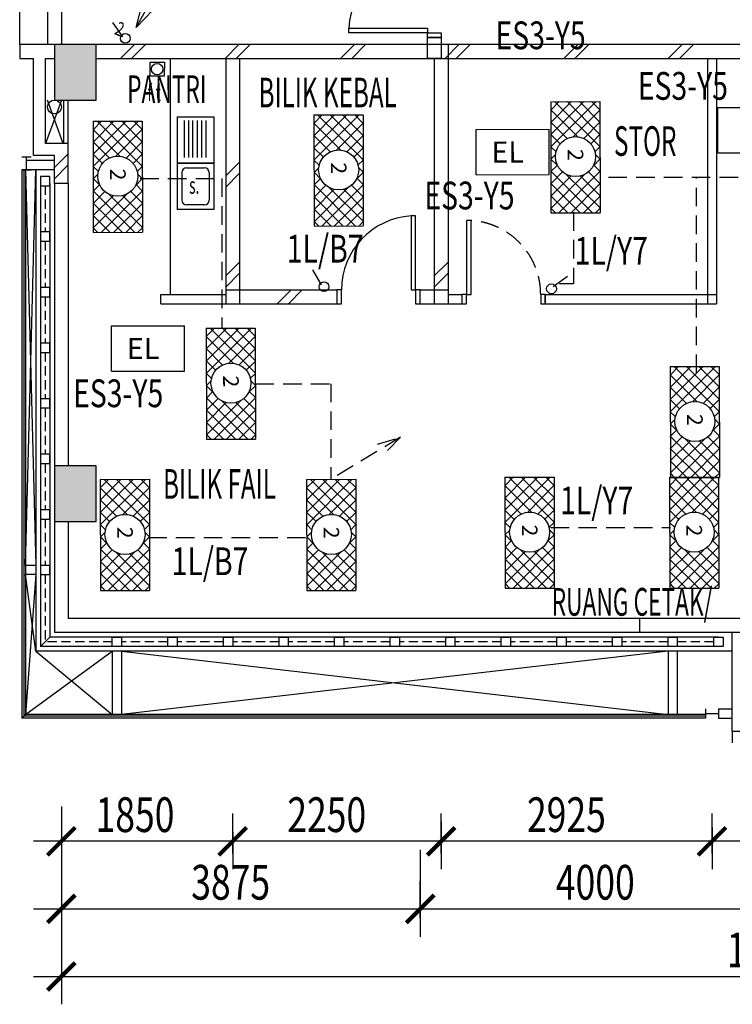
# Model space of a CAD drawing. Extents: x -106 to 162693, y 3828 to 118030.
# Drawn here: x 16218 to 23912, y 28372 to 39005 of the extents above; entities that cross this region are included whole.
import ezdxf

# ---------------------------------------------------------------- set-up
doc = ezdxf.new("R2010")
doc.units = 0
doc.header["$LTSCALE"] = 800
doc.header["$MEASUREMENT"] = 0
doc.linetypes.add('HIDDEN', pattern=[0.375, 0.25, -0.125])
for name, color, linetype in [('$AUDIT-BAD-LAYER', 7, 'Continuous'), ('AR-WL HATCH', 9, 'Continuous'), ('ELECT', 7, 'Continuous'), ('LIGHT', 2, 'Continuous')]:
    doc.layers.add(name, color=color, linetype=linetype)
doc.styles.add('ROMANS', font='romans.shx', dxfattribs={"width": 0.75})
doc.styles.add('ROMANS-SPEC', font='ROMANS.shx', dxfattribs={"width": 0.85})
doc.styles.add('st-area', font='txt.shx', dxfattribs={"width": 0.7, "height": 150})
doc.styles.add('TX3', font='romans.shx', dxfattribs={"width": 0.75})
doc.dimstyles.new('D-150', dxfattribs={"dimtxt": 325, "dimasz": 250, "dimexe": 250, "dimexo": 150, "dimgap": 100, "dimtad": 1, "dimdec": 0, "dimzin": 0, "dimdsep": 46, "dimtxsty": 'ROMANS-SPEC', "dimblk": 'ARCHTICK', "dimcen": 0, "dimdle": 250, "dimclrd": 9, "dimclre": 9, "dimclrt": 7, "dimadec": 0, "dimazin": 0, "dimtfac": 1, "dimtdec": 0, "dimtix": 1, "dimtmove": 2, "dimatfit": 0, "dimfxl": 60, "dimtolj": 1, "dimtzin": 0, "dimarcsym": 1})

# ---------------------------------------------------------------- blocks, each defined once
blk = doc.blocks.new('*X81')
at = {"color": 0, "linetype": 'Continuous'}
for p, q in [((70908, 42402), (71394, 42889)), ((70908, 42535), (71262, 42889)), ((70908, 42668), (71129, 42889)), ((70908, 42800), (70996, 42889)), ((71288, 42601), (70999, 42889)), ((71306, 42715), (71132, 42889)), ((71363, 42790), (71265, 42889)), ((71452, 42834), (71397, 42889)), ((71477, 42839), (71527, 42889)), ((71604, 42815), (71530, 42889)), ((71591, 42821), (71659, 42889)), ((72108, 42444), (71662, 42889)), ((71667, 42764), (71792, 42889)), ((71693, 42525), (72057, 42889)), ((71711, 42676), (71925, 42889)), ((72108, 42576), (71795, 42889)), ((72108, 42709), (71928, 42889)), ((72108, 42841), (72060, 42889)), ((71397, 42359), (70908, 42848)), ((71660, 42359), (72108, 42807)), ((71264, 42359), (70908, 42716)), ((70997, 42359), (71288, 42650)), ((72060, 42359), (71692, 42727)), ((71792, 42359), (72108, 42674)), ((71132, 42359), (70908, 42583)), ((71129, 42359), (71306, 42535)), ((71927, 42359), (71712, 42574)), ((71925, 42359), (72108, 42542)), ((70999, 42359), (70908, 42450)), ((71262, 42359), (71363, 42460)), ((71527, 42359), (71602, 42434)), ((71662, 42359), (71592, 42429)), ((71795, 42359), (71667, 42486)), ((71395, 42359), (71451, 42415)), ((71529, 42359), (71478, 42410)), ((72057, 42359), (72108, 42409))]:
    blk.add_line(p, q, dxfattribs=at)
blk = doc.blocks.new('_Open30')
at = {"color": 0, "linetype": 'ByBlock', "lineweight": -2}
for p, q in [((-1, 0.268), (0, 0)), ((0, 0), (-1, -0.268)), ((0, 0), (-1, 0))]:
    blk.add_line(p, q, dxfattribs=at)
blk = doc.blocks.new('*X94')
at = {"color": 0, "linetype": 'Continuous'}
for p, q in [((70908, 42402), (71394, 42889)), ((70908, 42535), (71262, 42889)), ((70908, 42668), (71129, 42889)), ((70908, 42800), (70996, 42889)), ((71288, 42601), (70999, 42889)), ((71306, 42715), (71132, 42889)), ((71363, 42790), (71265, 42889)), ((71452, 42834), (71397, 42889)), ((71477, 42839), (71527, 42889)), ((71604, 42815), (71530, 42889)), ((71591, 42821), (71659, 42889)), ((72108, 42444), (71662, 42889)), ((71667, 42764), (71792, 42889)), ((71693, 42525), (72057, 42889)), ((71711, 42676), (71925, 42889)), ((72108, 42576), (71795, 42889)), ((72108, 42709), (71928, 42889)), ((72108, 42841), (72060, 42889)), ((71397, 42359), (70908, 42848)), ((71660, 42359), (72108, 42807)), ((71264, 42359), (70908, 42716)), ((70997, 42359), (71288, 42650)), ((72060, 42359), (71692, 42727)), ((71792, 42359), (72108, 42674)), ((71132, 42359), (70908, 42583)), ((71129, 42359), (71306, 42535)), ((71927, 42359), (71712, 42574)), ((71925, 42359), (72108, 42542)), ((70999, 42359), (70908, 42450)), ((71262, 42359), (71363, 42460)), ((71527, 42359), (71602, 42434)), ((71662, 42359), (71592, 42429)), ((71795, 42359), (71667, 42486)), ((71395, 42359), (71451, 42415)), ((71529, 42359), (71478, 42410)), ((72057, 42359), (72108, 42409))]:
    blk.add_line(p, q, dxfattribs=at)
blk = doc.blocks.new('TRY')
at = {"layer": 'LIGHT', "color": 3}
for p, q in [((333, 643), (1533, 643)), ((333, 113), (333, 643)), ((1533, 113), (1533, 643)), ((333, 113), (1533, 113))]:
    blk.add_line(p, q, dxfattribs=at)
at = {"layer": 'LIGHT', "color": 1, "linetype": 'Continuous'}
blk.add_circle((927, 379), 216, dxfattribs=at)
at = {"layer": 'LIGHT', "color": 8, "linetype": 'Continuous'}
blk.add_blockref('*X94', (-70575, -42246), dxfattribs=at)
at = {"layer": 'LIGHT', "color": 1, "style": 'ROMANS'}
blk.add_text('2', height=168, dxfattribs=at).set_placement((845, 295))
blk = doc.blocks.new('_ArchTick')
at = {"color": 0, "linetype": 'ByBlock', "const_width": 0.15}
blk.add_lwpolyline([(-0.5, -0.5), (0.5, 0.5)], dxfattribs=at)

msp = doc.modelspace()

# ---------------------------------------------------------------- linework, layer by layer
at = {"layer": '$AUDIT-BAD-LAYER', "color": 1}
for p, q in [((23755, 38055, 2200), (24543, 38056, 2200)), ((23756, 37567, 2200), (23755, 38055, 2200)), ((21146, 37820, 2200), (21934, 37821, 2200)), ((21146, 37331, 2200), (21146, 37820, 2200)), ((21934, 37332, 2200), (21934, 37821, 2200)), ((23756, 37567, 2200), (24544, 37567, 2200)), ((21146, 37331, 2200), (21934, 37332, 2200)), ((17210, 35210, 2200), (17210, 35699, 2200)), ((17210, 35699, 2200), (17998, 35699, 2200)), ((17998, 35210, 2200), (17998, 35699, 2200)), ((17210, 35210, 2200), (17998, 35210, 2200))]:
    msp.add_line(p, q, dxfattribs=at)
at = {"color": 8, "ltscale": 2}
for p, q in [((16218, 38737, 2200), (16218, 40387, 2200)), ((16518, 40387, 2200), (16518, 38737, 2200)), ((16668, 40387, 2200), (16668, 38737, 2200)), ((19772, 38862, 2200), (19772, 38912, 2200)), ((19772, 38912, 2200), (20620, 38912, 2200)), ((20620, 38862, 2200), (19772, 38862, 2200)), ((20620, 38912, 2200), (20620, 38862, 2200)), ((20620, 38812, 2200), (20620, 38862, 2200)), ((20620, 38862, 2200), (20770, 38862, 2200)), ((20770, 38812, 2200), (20620, 38812, 2200)), ((20620, 38587, 2200), (20620, 38812, 2200)), ((20620, 38812, 2200), (20770, 38812, 2200)), ((20770, 38862, 2200), (20770, 38812, 2200)), ((20770, 38812, 2200), (20770, 38587, 2200)), ((16218, 38737, 2200), (16218, 38587, 2200)), ((16668, 38737, 2200), (16218, 38737, 2200)), ((24318, 38737, 2200), (17043, 38737, 2200)), ((20843, 38737, 2200), (20843, 35937, 2200)), ((16218, 38587, 2200), (16368, 38587, 2200)), ((16498, 38587, 2200), (16593, 38587, 2200)), ((17043, 38587, 2200), (24318, 38587, 2200)), ((17625, 38393, 2200), (17626, 38547, 2200)), ((17626, 38547, 2200), (17780, 38547, 2200)), ((17780, 38547, 2200), (17779, 38393, 2200)), ((17843, 38587, 2200), (17843, 36037, 2200)), ((18443, 38587, 2200), (18443, 35937, 2200)), ((18593, 38587, 2200), (18593, 35937, 2200)), ((20770, 38587, 2200), (20620, 38587, 2200)), ((20693, 38587, 2200), (20693, 35937, 2200)), ((23643, 38587, 2200), (23643, 35937, 2200)), ((23743, 38587, 2200), (23743, 35937, 2200)), ((17779, 38393, 2200), (17625, 38393, 2200)), ((16393, 37385, 2200), (16393, 32187, 2200)), ((16593, 37237, 2200), (16593, 34187, 2200)), ((16743, 37237, 2200), (16743, 34187, 2200)), ((20493, 36885, 2200), (20443, 36885, 2200)), ((20443, 36885, 2200), (20443, 36087, 2200)), ((20493, 36087, 2200), (20493, 36885, 2200)), ((18443, 36087, 2200), (19643, 36087, 2200)), ((19693, 36087, 2200), (19643, 36087, 2200)), ((19643, 36087, 2200), (19643, 35937, 2200)), ((19693, 35937, 2200), (19693, 36087, 2200)), ((19693, 35937, 2200), (19693, 36087, 2200)), ((20443, 36087, 2200), (20493, 36087, 2200)), ((20543, 36087, 2200), (20493, 36087, 2200)), ((20493, 36087, 2200), (20493, 35937, 2200)), ((20543, 35937, 2200), (20543, 36087, 2200)), ((20543, 36087, 2200), (20843, 36087, 2200)), ((20543, 35937, 2200), (20543, 36087, 2200)), ((17743, 36037, 2200), (18443, 36037, 2200)), ((17743, 35937, 2200), (17743, 36037, 2200)), ((20693, 36037, 2200), (20693, 35937, 2200)), ((20843, 36037, 2200), (20993, 36037, 2200)), ((20993, 36037, 2200), (20993, 35937, 2200)), ((21893, 36037, 2200), (21893, 35937, 2200)), ((21893, 36037), (23743, 36037)), ((17743, 35937, 2200), (18443, 35937, 2200)), ((18443, 35937, 2200), (19643, 35937, 2200)), ((19643, 35937, 2200), (19693, 35937, 2200)), ((20493, 35937, 2200), (20543, 35937, 2200)), ((20543, 35937, 2200), (20843, 35937, 2200)), ((20843, 35937, 2200), (20993, 35937, 2200)), ((21893, 35937), (23743, 35937)), ((16593, 33587, 2200), (16593, 32387, 2200)), ((16743, 33587, 2200), (16743, 32537, 2200)), ((22913, 32537, 2200), (16743, 32537, 2200)), ((24468, 32537, 2200), (22913, 32537, 2200)), ((22913, 32387, 2200), (22913, 32537, 2200)), ((22913, 32387, 2200), (16593, 32387, 2200)), ((24468, 32387, 2200), (22913, 32387, 2200)), ((23912, 32187, 2200), (16393, 32187, 2200)), ((23218, 32187, 2200), (17318, 31502, 2200)), ((17318, 32187, 2200), (23218, 31502, 2200)), ((23912, 31322, 2200), (23912, 31197, 2200)), ((23912, 31322, 2200), (24752, 31322, 2200))]:
    msp.add_line(p, q, dxfattribs=at)
at = {"color": 8}
for p, q in [((17043, 38737, 2200), (16593, 38737, 2200)), ((16593, 38737, 2200), (16593, 38137, 2200)), ((17043, 38737, 2200), (16593, 38737, 2200)), ((16593, 38737, 2200), (16593, 38137, 2200)), ((17043, 38737, 2200), (16593, 38737, 2200)), ((16593, 38737, 2200), (16593, 38137, 2200)), ((17043, 38737, 2200), (16593, 38737, 2200)), ((16593, 38737, 2200), (16593, 38137, 2200)), ((17043, 38137, 2200), (17043, 38737, 2200)), ((17043, 38137, 2200), (17043, 38737, 2200)), ((17043, 38137, 2200), (17043, 38737, 2200)), ((17043, 38137, 2200), (17043, 38737, 2200)), ((16368, 37537, 2200), (16368, 38587, 2200)), ((16498, 37667, 2200), (16498, 38587, 2200)), ((16668, 38137, 2200), (16498, 37667, 2200)), ((16688, 37667, 2200), (16518, 38137, 2200)), ((16593, 38137, 2200), (17043, 38137, 2200)), ((16593, 38137, 2200), (17043, 38137, 2200)), ((16593, 38137, 2200), (17043, 38137, 2200)), ((16593, 38137, 2200), (17043, 38137, 2200)), ((16693, 37667, 2200), (16693, 38137, 2200)), ((16743, 37667, 2200), (16743, 38137, 2200)), ((17919, 37954, 2200), (17919, 37454, 2200)), ((17919, 37954, 2200), (18314, 37954, 2200)), ((17996, 37516, 2200), (17996, 37916, 2200)), ((18045, 37516, 2200), (18045, 37916, 2200)), ((18089, 37516, 2200), (18089, 37916, 2200)), ((18139, 37516, 2200), (18139, 37916, 2200)), ((18183, 37516, 2200), (18183, 37916, 2200)), ((18233, 37516, 2200), (18233, 37916, 2200)), ((18314, 37954, 2200), (18314, 37454, 2200)), ((16743, 37667, 2200), (16498, 37667, 2200)), ((16743, 37237, 2200), (16743, 37667, 2200)), ((16593, 37537, 2200), (16368, 37537, 2200)), ((16593, 37237, 2200), (16593, 37537, 2200)), ((16242, 37525, 2200), (16342, 37525, 2200)), ((16292, 37390, 2200), (16292, 37520, 2200)), ((16593, 37485, 2200), (16292, 37485, 2200)), ((18314, 37454, 2200), (17919, 37454, 2200)), ((17919, 37454, 2200), (18314, 37454, 2200)), ((17919, 37454, 2200), (17919, 36954, 2200)), ((18314, 37454, 2200), (18314, 36954, 2200)), ((16242, 37385, 2200), (16342, 37385, 2200)), ((16593, 37385, 2200), (16242, 37385, 2200)), ((16242, 37385, 2200), (16242, 31462, 2200)), ((16262, 37385, 2200), (16262, 31482, 2200)), ((16282, 37385, 2200), (16282, 31502, 2200)), ((16282, 37385, 2200), (16393, 33112, 2200)), ((16282, 33112, 2200), (16393, 37385, 2200)), ((17969, 37354, 2200), (17969, 37054, 2200)), ((18019, 37404, 2200), (18214, 37404, 2200)), ((18264, 37354, 2200), (18264, 37054, 2200)), ((16543, 37312, 2200), (16443, 37312, 2200)), ((16443, 37312, 2200), (16443, 37212, 2200)), ((16543, 37212, 2200), (16543, 37312, 2200)), ((16543, 37237, 2200), (16543, 32337, 2200)), ((16743, 37237, 2200), (16593, 37237, 2200)), ((16443, 37212, 2200), (16443, 32237, 2200)), ((16443, 37212, 2200), (16543, 37212, 2200)), ((18214, 37004, 2200), (18019, 37004, 2200)), ((18314, 36954, 2200), (17919, 36954, 2200)), ((21043, 36835, 2200), (21043, 36037, 2200)), ((21093, 36835, 2200), (21043, 36835, 2200)), ((21093, 36037, 2200), (21093, 36835, 2200)), ((16543, 36712, 2200), (16443, 36712, 2200)), ((16443, 36712, 2200), (16443, 36612, 2200)), ((16543, 36612, 2200), (16543, 36712, 2200)), ((16443, 36612, 2200), (16543, 36612, 2200)), ((16543, 36112, 2200), (16443, 36112, 2200)), ((16443, 36112, 2200), (16443, 36012, 2200)), ((16543, 36012, 2200), (16543, 36112, 2200)), ((20843, 36087, 2200), (20843, 35937, 2200)), ((16443, 36012, 2200), (16543, 36012, 2200)), ((21043, 36037, 2200), (20993, 36037, 2200)), ((20993, 36037, 2200), (20993, 35937, 2200)), ((21043, 35937, 2200), (21043, 36037, 2200)), ((21043, 36037, 2200), (21093, 36037, 2200)), ((21893, 36037, 2200), (21843, 36037, 2200)), ((21843, 36037, 2200), (21843, 35937, 2200)), ((21893, 35937, 2200), (21893, 36037, 2200)), ((20993, 35937, 2200), (21043, 35937, 2200)), ((21843, 35937, 2200), (21893, 35937, 2200)), ((16543, 35512, 2200), (16443, 35512, 2200)), ((16443, 35512, 2200), (16443, 35412, 2200)), ((16443, 35412, 2200), (16543, 35412, 2200)), ((16543, 35412, 2200), (16543, 35512, 2200)), ((16543, 34912, 2200), (16443, 34912, 2200)), ((16443, 34912, 2200), (16443, 34812, 2200)), ((16543, 34812, 2200), (16543, 34912, 2200)), ((16443, 34812, 2200), (16543, 34812, 2200)), ((16543, 34312, 2200), (16443, 34312, 2200)), ((16443, 34312, 2200), (16443, 34212, 2200)), ((16543, 34212, 2200), (16543, 34312, 2200)), ((16443, 34212, 2200), (16543, 34212, 2200)), ((17043, 34187, 2200), (16593, 34187, 2200)), ((16593, 34187, 2200), (16593, 33587, 2200)), ((17043, 34187, 2200), (16593, 34187, 2200)), ((16593, 34187, 2200), (16593, 33587, 2200)), ((17043, 34187, 2200), (16593, 34187, 2200)), ((16593, 34187, 2200), (16593, 33587, 2200)), ((17043, 34187, 2200), (16593, 34187, 2200)), ((16593, 34187, 2200), (16593, 33587, 2200)), ((17043, 33587, 2200), (17043, 34187, 2200)), ((17043, 33587, 2200), (17043, 34187, 2200)), ((17043, 33587, 2200), (17043, 34187, 2200)), ((17043, 33587, 2200), (17043, 34187, 2200)), ((16543, 33712, 2200), (16443, 33712, 2200)), ((16443, 33712, 2200), (16443, 33612, 2200)), ((16543, 33612, 2200), (16543, 33712, 2200)), ((16443, 33612, 2200), (16543, 33612, 2200)), ((16593, 33587, 2200), (17043, 33587, 2200)), ((16593, 33587, 2200), (17043, 33587, 2200)), ((16593, 33587, 2200), (17043, 33587, 2200)), ((16593, 33587, 2200), (17043, 33587, 2200)), ((16393, 33112, 2200), (16282, 33112, 2200)), ((16543, 33112, 2200), (16443, 33112, 2200)), ((16443, 33112, 2200), (16443, 33012, 2200)), ((16543, 33012, 2200), (16543, 33112, 2200)), ((16393, 33012, 2200), (16282, 33012, 2200)), ((16393, 32187, 2200), (16282, 33012, 2200)), ((16393, 33012, 2200), (16282, 31502, 2200)), ((16443, 33012, 2200), (16543, 33012, 2200)), ((16543, 32337, 2200), (16443, 32237, 2200)), ((23763, 32337, 2200), (16543, 32337, 2200)), ((17218, 32237, 2200), (17218, 32337, 2200)), ((17218, 32337, 2200), (17318, 32337, 2200)), ((17318, 32337, 2200), (17318, 32237, 2200)), ((17818, 32237, 2200), (17818, 32337, 2200)), ((17818, 32337, 2200), (17918, 32337, 2200)), ((17918, 32337, 2200), (17918, 32237, 2200)), ((18418, 32237, 2200), (18418, 32337, 2200)), ((18418, 32337, 2200), (18518, 32337, 2200)), ((18518, 32337, 2200), (18518, 32237, 2200)), ((19018, 32237, 2200), (19018, 32337, 2200)), ((19018, 32337, 2200), (19118, 32337, 2200)), ((19118, 32337, 2200), (19118, 32237, 2200)), ((19618, 32237, 2200), (19618, 32337, 2200)), ((19618, 32337, 2200), (19718, 32337, 2200)), ((19718, 32337, 2200), (19718, 32237, 2200)), ((20218, 32237, 2200), (20218, 32337, 2200)), ((20218, 32337, 2200), (20318, 32337, 2200)), ((20318, 32337, 2200), (20318, 32237, 2200)), ((20818, 32237, 2200), (20818, 32337, 2200)), ((20818, 32337, 2200), (20918, 32337, 2200)), ((20918, 32337, 2200), (20918, 32237, 2200)), ((21418, 32237, 2200), (21418, 32337, 2200)), ((21418, 32337, 2200), (21518, 32337, 2200)), ((21518, 32337, 2200), (21518, 32237, 2200)), ((22018, 32237, 2200), (22018, 32337, 2200)), ((22018, 32337, 2200), (22118, 32337, 2200)), ((22118, 32337, 2200), (22118, 32237, 2200)), ((22618, 32237, 2200), (22618, 32337, 2200)), ((22618, 32337, 2200), (22718, 32337, 2200)), ((22718, 32337, 2200), (22718, 32237, 2200)), ((23218, 32237, 2200), (23218, 32337, 2200)), ((23218, 32337, 2200), (23318, 32337, 2200)), ((23318, 32337, 2200), (23318, 32237, 2200)), ((23713, 32237, 2200), (23713, 32337, 2200)), ((23713, 32337, 2200), (23813, 32337, 2200)), ((23813, 32337, 2200), (23813, 32237, 2200)), ((23912, 31322, 2200), (23912, 32387, 2200)), ((23763, 32237, 2200), (16443, 32237, 2200)), ((17318, 32237, 2200), (17218, 32237, 2200)), ((17918, 32237, 2200), (17818, 32237, 2200)), ((18518, 32237, 2200), (18418, 32237, 2200)), ((19118, 32237, 2200), (19018, 32237, 2200)), ((19718, 32237, 2200), (19618, 32237, 2200)), ((20318, 32237, 2200), (20218, 32237, 2200)), ((20918, 32237, 2200), (20818, 32237, 2200)), ((21518, 32237, 2200), (21418, 32237, 2200)), ((22118, 32237, 2200), (22018, 32237, 2200)), ((22718, 32237, 2200), (22618, 32237, 2200)), ((23318, 32237, 2200), (23218, 32237, 2200)), ((23813, 32237, 2200), (23713, 32237, 2200)), ((16282, 31502, 2200), (17218, 32187, 2200)), ((16393, 32187, 2200), (17218, 31502, 2200)), ((17218, 32187, 2200), (17218, 31502, 2200)), ((17318, 32187, 2200), (17318, 31502, 2200)), ((23218, 32187, 2200), (23218, 31502, 2200)), ((23318, 32187, 2200), (23318, 31502, 2200)), ((16242, 31462, 2200), (16282, 31502, 2200)), ((23623, 31482, 2200), (16262, 31482, 2200)), ((23623, 31502, 2200), (16282, 31502, 2200)), ((23623, 31562, 2200), (23623, 31462, 2200)), ((23628, 31512, 2200), (23758, 31512, 2200)), ((23763, 31562, 2200), (23763, 31462, 2200)), ((23763, 31562, 2200), (23912, 31562, 2200)), ((23623, 31462, 2200), (16242, 31462, 2200)), ((23763, 31462, 2200), (23912, 31462, 2200)), ((16668, 30506, 2200), (16668, 29102, 2200)), ((18518, 29999, 2200), (18518, 30432, 2200)), ((20768, 29999, 2200), (20768, 30432, 2200)), ((23693, 29999, 2200), (23693, 30432, 2200)), ((20768, 30346, 2200), (20768, 29832, 2200)), ((16668, 30256, 2200), (16668, 28372, 2200)), ((18518, 30232, 2200), (18518, 29832, 2200)), ((23693, 30282, 2200), (23693, 29832, 2200)), ((18818, 30132, 2200), (16368, 30132, 2200)), ((16668, 30120, 2200), (16668, 29832, 2200)), ((21068, 30132, 2200), (18218, 30132, 2200)), ((23993, 30132, 2200), (20468, 30132, 2200)), ((26668, 30132, 2200), (23393, 30132, 2200)), ((20543, 30040, 2200), (20543, 29102, 2200)), ((20543, 29309, 2200), (20543, 29702, 2200)), ((16368, 29402, 2200), (20843, 29402, 2200)), ((20243, 29402, 2200), (24843, 29402, 2200)), ((16368, 28672, 2200), (32718, 28672, 2200))]:
    msp.add_line(p, q, dxfattribs=at)
at = {"color": 8, "ltscale": 25}
for p, q in [((16593, 37407, 2200), (16743, 37557, 2200)), ((16593, 37287, 2200), (16743, 37437, 2200)), ((18443, 37317, 2200), (18593, 37467, 2200)), ((18443, 37196, 2200), (18593, 37346, 2200)), ((18443, 36237, 2200), (18593, 36387, 2200)), ((20693, 36237, 2200), (20843, 36387, 2200)), ((18443, 36116, 2200), (18593, 36266, 2200)), ((20693, 36116, 2200), (20843, 36266, 2200)), ((18999, 35937, 2200), (19149, 36087, 2200)), ((19119, 35937, 2200), (19269, 36087, 2200))]:
    msp.add_line(p, q, dxfattribs=at)
at = {"color": 8, "linetype": 'HIDDEN', "ltscale": 0.5}
for p, q in [((16493, 37212, 2200), (16493, 36712, 2200)), ((16493, 36612, 2200), (16493, 36112, 2200)), ((16493, 36012, 2200), (16493, 35512, 2200)), ((16493, 35412, 2200), (16493, 34912, 2200)), ((16493, 34812, 2200), (16493, 34312, 2200)), ((16493, 34212, 2200), (16493, 33712, 2200)), ((16493, 33612, 2200), (16493, 33112, 2200)), ((16493, 33012, 2200), (16493, 32287, 2200)), ((17218, 32287, 2200), (16493, 32287, 2200)), ((17818, 32287, 2200), (17318, 32287, 2200)), ((18418, 32287, 2200), (17918, 32287, 2200)), ((19018, 32287, 2200), (18518, 32287, 2200)), ((19618, 32287, 2200), (19118, 32287, 2200)), ((20218, 32287, 2200), (19718, 32287, 2200)), ((20818, 32287, 2200), (20318, 32287, 2200)), ((21418, 32287, 2200), (20918, 32287, 2200)), ((22018, 32287, 2200), (21518, 32287, 2200)), ((22618, 32287, 2200), (22118, 32287, 2200)), ((23218, 32287, 2200), (22718, 32287, 2200)), ((23713, 32287, 2200), (23318, 32287, 2200))]:
    msp.add_line(p, q, dxfattribs=at)
at = {"color": 0, "linetype": 'ByBlock', "const_width": 45, "elevation": 2200}
for points in [[(16818, 30282), (16518, 29982)], [(18368, 29982), (18668, 30282)], [(18668, 30282), (18368, 29982)], [(20618, 29982), (20918, 30282)], [(20918, 30282), (20618, 29982)], [(23543, 29982), (23843, 30282)], [(23843, 30282), (23543, 29982)], [(16818, 29552), (16518, 29252)], [(20393, 29252), (20693, 29552)], [(20693, 29552), (20393, 29252)], [(16818, 28822), (16518, 28522)]]:
    msp.add_lwpolyline(points, dxfattribs=at)
at = {"color": 8, "ltscale": 2}
msp.add_circle((17703, 38470, 2200), 62, dxfattribs=at)
at = {"color": 8}
msp.add_circle((16593, 38062, 2200), 75, dxfattribs=at)
at = {"color": 8, "ltscale": 2}
msp.add_arc((20620, 38862, 2200), 850, 90, 176.6277, dxfattribs=at)
at = {"color": 8}
for centre, start, end in [((18019, 37354, 2200), 90, 180), ((18214, 37354, 2200), 0, 90), ((18019, 37054, 2200), 180, 270), ((18214, 37054, 2200), 270, 0)]:
    msp.add_arc(centre, 50, start, end, dxfattribs=at)
at = {"color": 8, "ltscale": 0.5}
msp.add_arc((20493, 36087, 2200), 800, 93.5833, 180, dxfattribs=at)
at = {"color": 8, "linetype": 'HIDDEN'}
msp.add_arc((21043, 36037, 2200), 800, 0, 86.4167, dxfattribs=at)
at = {"color": 8}
for points in [[(16593, 38737, 2200), (17043, 38737, 2200), (16593, 38137, 2200), (17043, 38137, 2200)], [(16593, 34187, 2200), (17043, 34187, 2200), (16593, 33587, 2200), (17043, 33587, 2200)]]:
    msp.add_solid(points, dxfattribs=at)
at = {"layer": 'AR-WL HATCH', "color": 9, "ltscale": 25}
for p, q in [((17306, 38587, 2200), (17456, 38737, 2200)), ((17427, 38587, 2200), (17577, 38737, 2200)), ((18435, 38587, 2200), (18585, 38737, 2200)), ((18555, 38587, 2200), (18705, 38737, 2200)), ((19683, 38587, 2200), (19833, 38737, 2200)), ((19803, 38587, 2200), (19953, 38737, 2200)), ((20811, 38587, 2200), (20961, 38737, 2200)), ((20932, 38587, 2200), (21082, 38737, 2200)), ((22093, 38587, 2200), (22243, 38737, 2200)), ((22213, 38587, 2200), (22363, 38737, 2200)), ((23221, 38587, 2200), (23371, 38737, 2200)), ((23342, 38587, 2200), (23492, 38737, 2200))]:
    msp.add_line(p, q, dxfattribs=at)
at = {"layer": 'ELECT', "color": 2, "linetype": 'Continuous'}
for p, q in [((17332, 38821, 2200), (17224, 38976, 2200)), ((19478, 36142, 2200), (19383, 36305, 2200)), ((21978, 36125, 2200), (22131, 36235, 2200))]:
    msp.add_line(p, q, dxfattribs=at)
at = {"layer": 'ELECT', "color": 1, "linetype": 'HIDDEN'}
for p, q in [((17519, 37290, 2200), (18402, 37290, 2200)), ((21950, 33521, 2200), (23245, 33521, 2200)), ((17605, 33412, 2200), (19338, 33412, 2200))]:
    msp.add_line(p, q, dxfattribs=at)
at = {"layer": 'ELECT', "color": 2, "linetype": 'Continuous'}
for centre in [(17359, 38803, 2200), (19503, 36121, 2200), (21960, 36098, 2200)]:
    msp.add_circle(centre, 53.1, dxfattribs=at)
at = {"layer": 'LIGHT', "color": 3}
for p, q in [((19395, 37976, 2200), (19925, 37977, 2200)), ((19395, 37976, 2200), (19397, 36776, 2200)), ((19925, 37977, 2200), (19927, 36777, 2200)), ((17010, 37908, 2200), (17540, 37909, 2200)), ((17010, 37908, 2200), (17013, 36708, 2200)), ((17540, 37909, 2200), (17543, 36709, 2200)), ((17013, 36708, 2200), (17543, 36709, 2200)), ((19397, 36776, 2200), (19927, 36777, 2200)), ((23241, 35259, 2200), (23771, 35260, 2200)), ((23241, 35259, 2200), (23243, 34059, 2200)), ((23771, 35260, 2200), (23773, 34060, 2200)), ((17088, 34040, 2200), (17618, 34041, 2200)), ((17088, 34040, 2200), (17090, 32840, 2200)), ((17618, 34041, 2200), (17620, 32841, 2200)), ((19316, 34040, 2200), (19846, 34041, 2200)), ((19316, 34040, 2200), (19318, 32840, 2200)), ((19846, 34041, 2200), (19848, 32841, 2200)), ((21457, 34064, 2200), (21987, 34065, 2200)), ((21457, 34064, 2200), (21459, 32864, 2200)), ((21987, 34065, 2200), (21989, 32865, 2200)), ((23233, 34064, 2200), (23763, 34065, 2200)), ((23233, 34064, 2200), (23236, 32864, 2200)), ((23243, 34059, 2200), (23773, 34060, 2200)), ((23763, 34065, 2200), (23766, 32865, 2200)), ((21459, 32864, 2200), (21989, 32865, 2200)), ((23236, 32864, 2200), (23766, 32865, 2200)), ((17090, 32840, 2200), (17620, 32841, 2200)), ((19318, 32840, 2200), (19848, 32841, 2200))]:
    msp.add_line(p, q, dxfattribs=at)
at = {"layer": 'LIGHT', "color": 1, "linetype": 'HIDDEN'}
for p, q in [((18402, 37290), (18402, 35674)), ((24574, 37302, 2200), (22483, 37302, 2200)), ((23526, 35190, 2200), (23526, 37302, 2200)), ((22197, 36926, 2200), (22197, 36152, 2200)), ((22197, 36152, 2200), (22047, 36152, 2200)), ((18763, 35074, 2200), (19577, 35074, 2200)), ((19577, 35074, 2200), (19577, 34040, 2200))]:
    msp.add_line(p, q, dxfattribs=at)
at = {"layer": 'LIGHT', "color": 1, "linetype": 'Continuous'}
for centre in [(19662, 37382, 2200), (17277, 37314, 2200), (23508, 34665, 2200), (17355, 33446, 2200), (19583, 33446, 2200), (21724, 33470, 2200), (23500, 33470, 2200)]:
    msp.add_circle(centre, 216, dxfattribs=at)

# ---------------------------------------------------------------- block references
at = {"layer": 'LIGHT', "color": 1, "lineweight": -2, "xscale": 250.0000000000001, "yscale": 250.0000000000001, "zscale": 250, "rotation": -119.4813716780573}
msp.add_blockref('_Open30', (17474, 38922, 2200), dxfattribs=at)
at = {"layer": 'LIGHT', "rotation": -89.8807418013797}
for p in [(21838, 38452, 2200), (18118, 36006, 2200)]:
    msp.add_blockref('TRY', p, dxfattribs=at)
at = {"layer": 'LIGHT', "color": 8, "linetype": 'Continuous', "rotation": -89.88074180276062}
for p in [(-23112, 108795, 2200), (-25496, 108727, 2200), (-19266, 106078, 2200), (-25419, 104859, 2200), (-23191, 104859, 2200), (-21050, 104883, 2200), (-19273, 104883, 2200)]:
    msp.add_blockref('*X81', p, dxfattribs=at)

# ---------------------------------------------------------------- texts
at = {"layer": '$AUDIT-BAD-LAYER', "color": 2, "style": 'ROMANS'}
for rotation, p in [(0.0538, (21310, 37461, 2200)), (359.9569, (17374, 35340, 2200))]:
    msp.add_text('EL', height=228.1, rotation=rotation, dxfattribs=at).set_placement(p)
at = {"color": 8, "style": 'ROMANS'}
for s, height, width, p in [('PANTRI', 300, 0.6, (17378, 38104, 2200)), ('f.t', 180, 0.6, (17597, 38126, 2200)), ('BILIK KEBAL', 320, 0.6, (18797, 38058, 2200)), ('STOR', 320, 0.6, (22635, 37534, 2200)), ('s.', 180, 0.6, (18048, 37125, 2200)), ('BILIK FAIL', 320, 0.6, (17766, 33831, 2200)), ('RUANG CETAK/', 300, 0.6, (21962, 32568, 2200)), ('1850', 375, 0.75, (17037, 30232, 2200)), ('2250', 375, 0.75, (19107, 30232, 2200)), ('2925', 375, 0.75, (21695, 30232, 2200)), ('3875', 375, 0.75, (18070, 29502, 2200)), ('4000', 375, 0.75, (22007, 29502, 2200)), ('15750', 375, 0.75, (23853, 28772, 2200))]:
    msp.add_text(s, height=height, dxfattribs=dict(at, width=width)).set_placement(p)
at = {"layer": 'ELECT', "color": 1, "linetype": 'HIDDEN', "style": 'TX3', "width": 0.75}
for s, p in [('ES3-Y5', (21355, 38686, 2200)), ('ES3-Y5', (22891, 38140, 2200)), ('ES3-Y5', (20587, 36956, 2200)), ('1L/B7', (19101, 36382, 2200)), ('1L/Y7', (22210, 36359, 2200)), ('ES3-Y5', (16794, 34820, 2200)), ('1L/Y7', (22052, 33663, 2200)), ('1L/B7', (17858, 33006, 2200))]:
    msp.add_text(s, height=300, dxfattribs=at).set_placement(p)
at = {"layer": 'LIGHT', "color": 1, "linetype": 'HIDDEN', "style": 'st-area', "width": 0.7}
msp.add_text('2', height=150, rotation=336.4428, dxfattribs=at).set_placement((17232, 38852, 2200))
at = {"layer": 'LIGHT', "color": 1, "style": 'ROMANS'}
for p in [(19578, 37464, 2200), (17194, 37396, 2200), (23424, 34747, 2200), (17271, 33528, 2200), (19499, 33528, 2200), (21640, 33552, 2200), (23417, 33552, 2200)]:
    msp.add_text('2', height=168, rotation=270.1193, dxfattribs=at).set_placement(p)

# ---------------------------------------------------------------- leaders
at = {"layer": 'LIGHT', "color": 1, "linetype": 'HIDDEN', "lineweight": -2}
msp.add_leader([(20330, 34496), (19577, 34040)], dimstyle='D-150', override={"dimtad": 0, "dimclrd": 1, "dimatfit": 3, "dimldrblk": 'Open30'}, dxfattribs=at)

doc.saveas('drawing.dxf')
